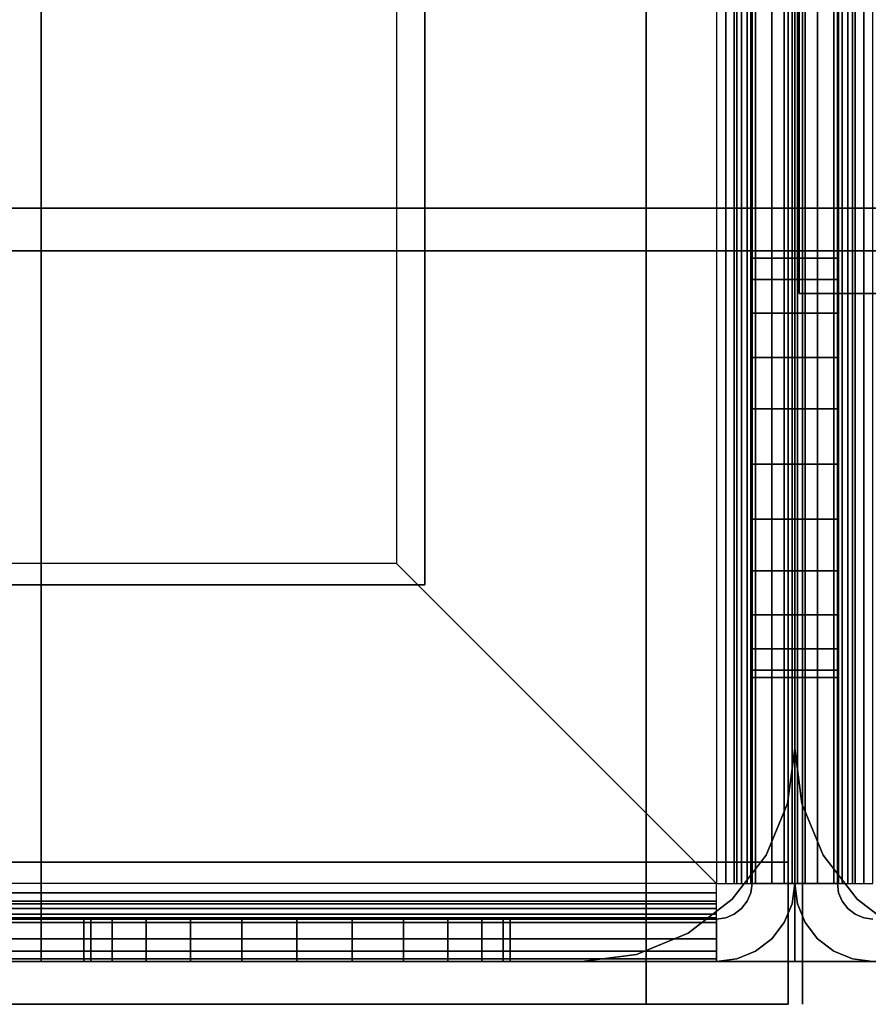
# Model space of a CAD drawing. Extents: x -966 to 966, y -660 to 618.
# Drawn here: x -54 to 5, y -618 to -549 of the extents above; entities that cross this region are included whole.
import ezdxf

# ---------------------------------------------------------------- set-up
doc = ezdxf.new("R2010")
doc.units = 0
doc.header["$LTSCALE"] = 50
doc.layers.add('SYSTEMAIR1', color=7, linetype='CONTINUOUS')
doc.layers.add('SYSTEMAIR3', color=7, linetype='CONTINUOUS')

# ---------------------------------------------------------------- blocks, each defined once
blk = doc.blocks.new('SYSTEMAIR_1_20120618120107_1', base_point=(482.5, 0, -992))
at = {"layer": 'SYSTEMAIR1', "linetype": 'CONTINUOUS'}
for points in [[(482.046509, -618, 208), (482.046509, -618, -817), (482.046509, 618, -817), (482.046509, 618, 208)], [(483.046509, -618, -254.5), (483.046509, -618, -354.5), (483.046509, 618, -354.5), (483.046509, 618, -254.5)], [(456.5, -588.5, 871), (456.5, -588.5, 869), (-27.5, -588.5, 869), (-27.5, -588.5, 871)]]:
    blk.add_3dface(points, dxfattribs=at)
for points, invisible_edges in [([(482.046509, 608, 208), (472.046509, 608, 208), (472.046509, -608, 208), (482.046509, -608, 208)], 10), ([(482.046509, 608, 198), (482.046509, -608, 198), (472.046509, -608, 198), (472.046509, 608, 198)], 5), ([(472.046509, 608, 208), (472.046509, 608, 198), (472.046509, -608, 198), (472.046509, -608, 208)], 5), ([(482.046509, 608, -807), (472.046509, 608, -807), (472.046509, -608, -807), (482.046509, -608, -807)], 10), ([(482.046509, 608, -817), (482.046509, -608, -817), (472.046509, -608, -817), (472.046509, 608, -817)], 5), ([(472.046509, 608, -807), (472.046509, 608, -817), (472.046509, -608, -817), (472.046509, -608, -807)], 5), ([(482.046509, 608, 208), (482.046509, -608, 208), (482.046509, -608, 198), (482.046509, 608, 198)], 10), ([(482.046509, 608, -807), (482.046509, -608, -807), (482.046509, -608, -817), (482.046509, 608, -817)], 10), ([(456.5, -588.5, 871), (456.5, -588.5, 869), (456.5, 588.5, 869), (456.5, 588.5, 871)], 5), ([(482.5, 565, -249.5), (50, 565, -249.5), (50, -565, -249.5), (482.5, -565, -249.5)], 10), ([(482.5, 565, -267.5), (482.5, -565, -267.5), (50, -565, -267.5), (50, 565, -267.5)], 5), ([(915, 565, -249.5), (482.5, 565, -249.5), (482.5, -565, -249.5), (915, -565, -249.5)], 10), ([(915, 565, -267.5), (915, -565, -267.5), (482.5, -565, -267.5), (482.5, 565, -267.5)], 5), ([(482.5, 565, -249.5), (482.5, 565, -267.5), (482.5, -565, -267.5), (482.5, -565, -249.5)], 5), ([(482.5, 565, -249.5), (482.5, -565, -249.5), (482.5, -565, -267.5), (482.5, 565, -267.5)], 10), ([(426.5, -399.5, 871), (426.5, -588.5, 871), (456.5, -588.5, 871), (456.5, -399.5, 871)], 15), ([(426.5, -399.5, 869), (426.5, -588.5, 869), (456.5, -588.5, 869), (456.5, -399.5, 869)], 15), ([(477, -515, -870), (454.5, -515, -870), (454.5, -587, -870), (477, -609.5, -870)], 8), ([(454.5, -587, -870), (454.5, -587, -873), (454.5, -515, -873), (454.5, -515, -870)], 10), ([(477, -515, -873), (454.5, -515, -873), (454.5, -587, -873), (477, -609.5, -873)], 8), ([(479.5, -515, -875.5), (479.5, -609.5, -875.5), (482.5, -609.5, -875.5), (482.5, -515, -875.5)], 10), ([(479.5, -515, -890), (482.5, -515, -890), (482.5, -609.5, -890), (479.5, -609.5, -890)], 5), ([(479.5, -515, -875.5), (479.5, -515, -890), (479.5, -609.5, -890), (479.5, -609.5, -875.5)], 10), ([(479.5, -515, -890), (479.5, -565, -890), (482.5, -565, -890), (482.5, -515, -890)], 10), ([(479.5, -515, -905), (482.5, -515, -905), (482.5, -565, -905), (479.5, -565, -905)], 5), ([(479.5, -515, -890), (479.5, -515, -905), (479.5, -565, -905), (479.5, -565, -890)], 10), ([(479.5, -515, -905), (479.5, -550, -905), (479.5, -580, -935), (479.5, -580, -992)], 7), ([(482.5, -515, -905), (479.5, -515, -905), (479.5, -580, -992), (482.5, -580, -992)], 10), ([(482.5, -515, -875.5), (482.5, -609.5, -875.5), (482.5, -609.5, -890), (482.5, -515, -890)], 5), ([(482.5, -515, -890), (482.5, -565, -890), (482.5, -565, -905), (482.5, -515, -905)], 5), ([(482.5, -515, -905), (482.5, -550, -905), (482.5, -580, -935), (482.5, -580, -992)], 7), ([(482.5, -515, -875.5), (482.5, -609.5, -875.5), (485.5, -609.5, -875.5), (485.5, -515, -875.5)], 10), ([(482.5, -515, -890), (485.5, -515, -890), (485.5, -609.5, -890), (482.5, -609.5, -890)], 5), ([(482.5, -515, -875.5), (482.5, -515, -890), (482.5, -609.5, -890), (482.5, -609.5, -875.5)], 10), ([(482.5, -515, -890), (482.5, -565, -890), (485.5, -565, -890), (485.5, -515, -890)], 10), ([(482.5, -515, -905), (485.5, -515, -905), (485.5, -565, -905), (482.5, -565, -905)], 5), ([(482.5, -515, -890), (482.5, -515, -905), (482.5, -565, -905), (482.5, -565, -890)], 10), ([(482.5, -515, -905), (482.5, -550, -905), (482.5, -580, -935), (482.5, -580, -992)], 7), ([(482.5, -515, -905), (485.5, -515, -905), (485.5, -580, -992), (482.5, -580, -992)], 10), ([(485.5, -515, -875.5), (485.5, -609.5, -875.5), (485.5, -609.5, -890), (485.5, -515, -890)], 5), ([(485.5, -515, -890), (485.5, -565, -890), (485.5, -565, -905), (485.5, -515, -905)], 5), ([(485.5, -515, -905), (485.5, -550, -905), (485.5, -580, -935), (485.5, -580, -992)], 7), ([(482.8125, -568, 816.935883), (482.8125, -538, 816.935883), (482.8125, -538, 796.935883), (482.8125, -568, 796.935883)], 5), ([(916.8125, -568, 816.935883), (916.8125, -538, 816.935883), (482.8125, -538, 816.935883), (482.8125, -568, 816.935883)], 10), ([(916.8125, -568, 796.935883), (482.8125, -568, 796.935883), (482.8125, -538, 796.935883), (916.8125, -538, 796.935883)], 5), ([(429.5, -544, -817), (429.5, -562, -817), (482.5, -562, -817), (482.5, -544, -817)], 10), ([(429.5, -544, -870), (482.5, -544, -870), (482.5, -562, -870), (429.5, -562, -870)], 5), ([(429.5, -544, -817), (429.5, -544, -870), (429.5, -562, -870), (429.5, -562, -817)], 15), ([(429.5, -544, 870), (429.5, -562, 870), (482.5, -562, 870), (482.5, -544, 870)], 10), ([(429.5, -544, 817), (482.5, -544, 817), (482.5, -562, 817), (429.5, -562, 817)], 5), ([(429.5, -544, 870), (429.5, -544, 817), (429.5, -562, 817), (429.5, -562, 870)], 15), ([(482.5, -544, 870), (482.5, -562, 870), (535.5, -562, 870), (535.5, -544, 870)], 10), ([(482.5, -544, 817), (535.5, -544, 817), (535.5, -562, 817), (482.5, -562, 817)], 5), ([(482.5, -544, 870), (482.5, -544, 817), (482.5, -562, 817), (482.5, -562, 870)], 15), ([(482.5, -544, -817), (482.5, -562, -817), (535.5, -562, -817), (535.5, -544, -817)], 10), ([(482.5, -544, -870), (535.5, -544, -870), (535.5, -562, -870), (482.5, -562, -870)], 5), ([(482.5, -544, -817), (482.5, -544, -870), (482.5, -562, -870), (482.5, -562, -817)], 15), ([(482.5, -544, -817), (482.5, -562, -817), (482.5, -562, -870), (482.5, -544, -870)], 15), ([(482.5, -544, 870), (482.5, -562, 870), (482.5, -562, 817), (482.5, -544, 817)], 15), ([(479.5, -550, -905), (479.5, -565, -905), (479.5, -565, -920)], 7), ([(482.5, -550, -905), (482.5, -565, -905), (482.5, -565, -920)], 7), ([(482.5, -550, -905), (482.5, -565, -905), (482.5, -565, -920)], 7), ([(485.5, -550, -905), (485.5, -565, -905), (485.5, -565, -920)], 7), ([(429.5, -562, -817), (411.5, -562, -817), (411.5, -615, -817), (429.5, -615, -817)], 10), ([(429.5, -562, -870), (429.5, -615, -870), (411.5, -615, -870), (411.5, -562, -870)], 5), ([(429.5, -562, -817), (429.5, -562, -870), (411.5, -562, -870), (411.5, -562, -817)], 15), ([(429.5, -562, 870), (411.5, -562, 870), (411.5, -615, 870), (429.5, -615, 870)], 10), ([(429.5, -562, 817), (429.5, -615, 817), (411.5, -615, 817), (411.5, -562, 817)], 5), ([(429.5, -562, 870), (429.5, -562, 817), (411.5, -562, 817), (411.5, -562, 870)], 15), ([(429.5, -615, 799), (429.5, -615, -799), (429.5, -562, -799), (429.5, -562, 799)], 1), ([(482.5, -562, 799), (482.5, -562, -799), (429.5, -562, -799), (429.5, -562, 799)], 5), ([(429.5, -562, -817), (429.5, -615, -817), (429.5, -615, -870), (429.5, -562, -870)], 15), ([(429.5, -562, 870), (429.5, -615, 870), (429.5, -615, 817), (429.5, -562, 817)], 15), ([(429.5, -562, -817), (429.5, -562, -870), (482.5, -562, -870), (482.5, -562, -817)], 15), ([(482.5, -562, -799), (482.5, -562, -817), (429.5, -562, -817), (429.5, -562, -799)], 10), ([(429.5, -562, -799), (429.5, -562, -817), (429.5, -615, -817), (429.5, -615, -799)], 15), ([(482.5, -562, -799), (429.5, -562, -799), (429.5, -615, -799), (482.5, -615, -799)], 15), ([(482.5, -562, -817), (482.5, -615, -817), (429.5, -615, -817), (429.5, -562, -817)], 15), ([(482.5, -562, 817), (482.5, -562, 799), (429.5, -562, 799), (429.5, -562, 817)], 10), ([(429.5, -562, 817), (429.5, -562, 799), (429.5, -615, 799), (429.5, -615, 817)], 15), ([(482.5, -562, 817), (429.5, -562, 817), (429.5, -615, 817), (482.5, -615, 817)], 15), ([(482.5, -562, 799), (482.5, -615, 799), (429.5, -615, 799), (429.5, -562, 799)], 15), ([(429.5, -562, 870), (429.5, -562, 817), (482.5, -562, 817), (482.5, -562, 870)], 15), ([(482.5, -562, 870), (429.5, -562, 870), (429.5, -615, 870), (482.5, -615, 870)], 10), ([(482.5, -562, 817), (482.5, -615, 817), (429.5, -615, 817), (429.5, -562, 817)], 5), ([(482.5, -562, 870), (482.5, -562, 817), (429.5, -562, 817), (429.5, -562, 870)], 10), ([(429.5, -562, 870), (429.5, -562, 817), (429.5, -615, 817), (429.5, -615, 870)], 5), ([(482.5, -562, -817), (429.5, -562, -817), (429.5, -615, -817), (482.5, -615, -817)], 10), ([(482.5, -562, -870), (482.5, -615, -870), (429.5, -615, -870), (429.5, -562, -870)], 5), ([(482.5, -562, -817), (482.5, -562, -870), (429.5, -562, -870), (429.5, -562, -817)], 10), ([(429.5, -562, -817), (429.5, -562, -870), (429.5, -615, -870), (429.5, -615, -817)], 5), ([(482.5, -600, 799), (482.5, -600, -799), (482.5, -562, -799), (482.5, -562, 799)], 1), ([(535.5, -562, 799), (535.5, -562, -799), (482.5, -562, -799), (482.5, -562, 799)], 5), ([(482.5, -562, 870), (482.5, -562, 817), (535.5, -562, 817), (535.5, -562, 870)], 15), ([(482.5, -562, -817), (482.5, -562, -870), (535.5, -562, -870), (535.5, -562, -817)], 15), ([(535.5, -562, 817), (535.5, -562, 799), (482.5, -562, 799), (482.5, -562, 817)], 10), ([(482.5, -562, 817), (482.5, -562, 799), (482.5, -615, 799), (482.5, -615, 817)], 15), ([(535.5, -562, 817), (482.5, -562, 817), (482.5, -615, 817), (535.5, -615, 817)], 15), ([(535.5, -562, 799), (535.5, -615, 799), (482.5, -615, 799), (482.5, -562, 799)], 15), ([(535.5, -562, -799), (535.5, -562, -817), (482.5, -562, -817), (482.5, -562, -799)], 10), ([(482.5, -562, -799), (482.5, -562, -817), (482.5, -615, -817), (482.5, -615, -799)], 15), ([(535.5, -562, -799), (482.5, -562, -799), (482.5, -615, -799), (535.5, -615, -799)], 15), ([(535.5, -562, -817), (535.5, -615, -817), (482.5, -615, -817), (482.5, -562, -817)], 15), ([(535.5, -562, 870), (482.5, -562, 870), (482.5, -615, 870), (535.5, -615, 870)], 10), ([(535.5, -562, 817), (535.5, -615, 817), (482.5, -615, 817), (482.5, -562, 817)], 5), ([(535.5, -562, 870), (535.5, -562, 817), (482.5, -562, 817), (482.5, -562, 870)], 10), ([(482.5, -562, 870), (482.5, -562, 817), (482.5, -615, 817), (482.5, -615, 870)], 5), ([(535.5, -562, -817), (482.5, -562, -817), (482.5, -615, -817), (535.5, -615, -817)], 10), ([(535.5, -562, -870), (535.5, -615, -870), (482.5, -615, -870), (482.5, -562, -870)], 5), ([(535.5, -562, -817), (535.5, -562, -870), (482.5, -562, -870), (482.5, -562, -817)], 10), ([(482.5, -562, -817), (482.5, -562, -870), (482.5, -615, -870), (482.5, -615, -817)], 5), ([(482.5, -600, 799), (482.5, -600, -799), (482.5, -562, -799), (482.5, -562, 799)], 4), ([(482.5, -562, -799), (482.5, -615, -799), (482.5, -615, -817), (482.5, -562, -817)], 15), ([(482.5, -562, 817), (482.5, -615, 817), (482.5, -615, 799), (482.5, -562, 799)], 15), ([(482.5, -562, 870), (482.5, -615, 870), (482.5, -615, 817), (482.5, -562, 817)], 10), ([(482.5, -562, -817), (482.5, -615, -817), (482.5, -615, -870), (482.5, -562, -870)], 10), ([(482.5, -565, -249.5), (50, -565, -249.5), (50, -565, -267.5), (482.5, -565, -267.5)], 5), ([(479.5, -565, -890), (479.5, -565, -905), (482.5, -565, -905), (482.5, -565, -890)], 5), ([(479.5, -565, -890), (479.5, -580, -890), (479.5, -576.117714, -890.511113), (479.5, -572.5, -892.009619)], 9), ([(479.5, -565, -890), (479.5, -572.5, -892.009619), (479.5, -569.393398, -894.393398), (479.5, -567.009619, -897.5)], 9), ([(479.5, -565, -890), (479.5, -567.009619, -897.5), (479.5, -565.511113, -901.117714), (479.5, -565, -905)], 9), ([(479.5, -565, -920), (479.5, -565, -905), (479.5, -565.511113, -908.882286), (479.5, -567.009619, -912.5)], 9), ([(479.5, -565, -920), (479.5, -567.009619, -912.5), (479.5, -569.393398, -915.606602), (479.5, -572.5, -917.990381)], 9), ([(479.5, -565, -920), (479.5, -572.5, -917.990381), (479.5, -576.117714, -919.488887), (479.5, -580, -920)], 9), ([(479.5, -565, -920), (479.5, -580, -920), (479.5, -580, -935)], 7), ([(915, -565, -249.5), (482.5, -565, -249.5), (482.5, -565, -267.5), (915, -565, -267.5)], 5), ([(482.5, -565, -890), (482.5, -580, -890), (482.5, -576.117714, -890.511113), (482.5, -572.5, -892.009619)], 9), ([(482.5, -565, -890), (482.5, -572.5, -892.009619), (482.5, -569.393398, -894.393398), (482.5, -567.009619, -897.5)], 9), ([(482.5, -565, -890), (482.5, -567.009619, -897.5), (482.5, -565.511113, -901.117714), (482.5, -565, -905)], 9), ([(482.5, -565, -920), (482.5, -565, -905), (482.5, -565.511113, -908.882286), (482.5, -567.009619, -912.5)], 9), ([(482.5, -565, -920), (482.5, -567.009619, -912.5), (482.5, -569.393398, -915.606602), (482.5, -572.5, -917.990381)], 9), ([(482.5, -565, -920), (482.5, -572.5, -917.990381), (482.5, -576.117714, -919.488887), (482.5, -580, -920)], 9), ([(482.5, -565, -920), (482.5, -580, -920), (482.5, -580, -935)], 7), ([(482.5, -565, -890), (482.5, -565, -905), (485.5, -565, -905), (485.5, -565, -890)], 5), ([(482.5, -565, -890), (482.5, -580, -890), (482.5, -576.117714, -890.511113), (482.5, -572.5, -892.009619)], 9), ([(482.5, -565, -890), (482.5, -572.5, -892.009619), (482.5, -569.393398, -894.393398), (482.5, -567.009619, -897.5)], 9), ([(482.5, -565, -890), (482.5, -567.009619, -897.5), (482.5, -565.511113, -901.117714), (482.5, -565, -905)], 9), ([(482.5, -565, -920), (482.5, -565, -905), (482.5, -565.511113, -908.882286), (482.5, -567.009619, -912.5)], 9), ([(482.5, -565, -920), (482.5, -567.009619, -912.5), (482.5, -569.393398, -915.606602), (482.5, -572.5, -917.990381)], 9), ([(482.5, -565, -920), (482.5, -572.5, -917.990381), (482.5, -576.117714, -919.488887), (482.5, -580, -920)], 9), ([(482.5, -565, -920), (482.5, -580, -920), (482.5, -580, -935)], 7), ([(485.5, -565, -890), (485.5, -580, -890), (485.5, -576.117714, -890.511113), (485.5, -572.5, -892.009619)], 9), ([(485.5, -565, -890), (485.5, -572.5, -892.009619), (485.5, -569.393398, -894.393398), (485.5, -567.009619, -897.5)], 9), ([(485.5, -565, -890), (485.5, -567.009619, -897.5), (485.5, -565.511113, -901.117714), (485.5, -565, -905)], 9), ([(485.5, -565, -920), (485.5, -565, -905), (485.5, -565.511113, -908.882286), (485.5, -567.009619, -912.5)], 9), ([(485.5, -565, -920), (485.5, -567.009619, -912.5), (485.5, -569.393398, -915.606602), (485.5, -572.5, -917.990381)], 9), ([(485.5, -565, -920), (485.5, -572.5, -917.990381), (485.5, -576.117714, -919.488887), (485.5, -580, -920)], 9), ([(485.5, -565, -920), (485.5, -580, -920), (485.5, -580, -935)], 7), ([(916.8125, -568, 816.935883), (482.8125, -568, 816.935883), (482.8125, -568, 796.935883), (916.8125, -568, 796.935883)], 10), ([(479.5, -595, -890), (479.5, -587.5, -892.009619), (479.5, -583.882286, -890.511113), (479.5, -580, -890)], 9), ([(479.5, -595, -920), (479.5, -580, -920), (479.5, -583.882286, -919.488887), (479.5, -587.5, -917.990381)], 9), ([(479.5, -580, -920), (479.5, -595, -920), (482.5, -595, -920), (482.5, -580, -920)], 10), ([(479.5, -580, -992), (482.5, -580, -992), (482.5, -595, -992), (479.5, -595, -992)], 5), ([(479.5, -580, -920), (479.5, -580, -992), (479.5, -595, -992), (479.5, -595, -920)], 10), ([(479.5, -580, -920), (482.5, -580, -920), (482.5, -580, -992), (479.5, -580, -992)], 10), ([(482.5, -595, -890), (482.5, -587.5, -892.009619), (482.5, -583.882286, -890.511113), (482.5, -580, -890)], 9), ([(482.5, -595, -920), (482.5, -580, -920), (482.5, -583.882286, -919.488887), (482.5, -587.5, -917.990381)], 9), ([(482.5, -580, -920), (482.5, -595, -920), (482.5, -595, -992), (482.5, -580, -992)], 5), ([(482.5, -595, -890), (482.5, -587.5, -892.009619), (482.5, -583.882286, -890.511113), (482.5, -580, -890)], 9), ([(482.5, -595, -920), (482.5, -580, -920), (482.5, -583.882286, -919.488887), (482.5, -587.5, -917.990381)], 9), ([(482.5, -580, -920), (482.5, -595, -920), (485.5, -595, -920), (485.5, -580, -920)], 10), ([(482.5, -580, -992), (485.5, -580, -992), (485.5, -595, -992), (482.5, -595, -992)], 5), ([(482.5, -580, -920), (482.5, -580, -992), (482.5, -595, -992), (482.5, -595, -920)], 10), ([(482.5, -580, -920), (485.5, -580, -920), (485.5, -580, -992), (482.5, -580, -992)], 10), ([(485.5, -595, -890), (485.5, -587.5, -892.009619), (485.5, -583.882286, -890.511113), (485.5, -580, -890)], 9), ([(485.5, -595, -920), (485.5, -580, -920), (485.5, -583.882286, -919.488887), (485.5, -587.5, -917.990381)], 9), ([(485.5, -580, -920), (485.5, -595, -920), (485.5, -595, -992), (485.5, -580, -992)], 5), ([(454.5, -587, -870), (382.5, -587, -870), (382.5, -609.5, -870), (477, -609.5, -870)], 4), ([(382.5, -587, -870), (382.5, -587, -873), (454.5, -587, -873), (454.5, -587, -870)], 10), ([(454.5, -587, -873), (382.5, -587, -873), (382.5, -609.5, -873), (477, -609.5, -873)], 4), ([(479.5, -595, -890), (479.5, -592.990381, -897.5), (479.5, -590.606602, -894.393398), (479.5, -587.5, -892.009619)], 9), ([(479.5, -595, -920), (479.5, -587.5, -917.990381), (479.5, -590.606602, -915.606602), (479.5, -592.990381, -912.5)], 9), ([(482.5, -595, -890), (482.5, -592.990381, -897.5), (482.5, -590.606602, -894.393398), (482.5, -587.5, -892.009619)], 9), ([(482.5, -595, -920), (482.5, -587.5, -917.990381), (482.5, -590.606602, -915.606602), (482.5, -592.990381, -912.5)], 9), ([(482.5, -595, -890), (482.5, -592.990381, -897.5), (482.5, -590.606602, -894.393398), (482.5, -587.5, -892.009619)], 9), ([(482.5, -595, -920), (482.5, -587.5, -917.990381), (482.5, -590.606602, -915.606602), (482.5, -592.990381, -912.5)], 9), ([(485.5, -595, -890), (485.5, -592.990381, -897.5), (485.5, -590.606602, -894.393398), (485.5, -587.5, -892.009619)], 9), ([(485.5, -595, -920), (485.5, -587.5, -917.990381), (485.5, -590.606602, -915.606602), (485.5, -592.990381, -912.5)], 9), ([(479.5, -595, -890), (479.5, -595, -905), (479.5, -594.488887, -901.117714), (479.5, -592.990381, -897.5)], 9), ([(479.5, -595, -920), (479.5, -592.990381, -912.5), (479.5, -594.488887, -908.882286), (479.5, -595, -905)], 9), ([(482.5, -595, -890), (482.5, -595, -905), (482.5, -594.488887, -901.117714), (482.5, -592.990381, -897.5)], 9), ([(482.5, -595, -920), (482.5, -592.990381, -912.5), (482.5, -594.488887, -908.882286), (482.5, -595, -905)], 9), ([(482.5, -595, -890), (482.5, -595, -905), (482.5, -594.488887, -901.117714), (482.5, -592.990381, -897.5)], 9), ([(482.5, -595, -920), (482.5, -592.990381, -912.5), (482.5, -594.488887, -908.882286), (482.5, -595, -905)], 9), ([(485.5, -595, -890), (485.5, -595, -905), (485.5, -594.488887, -901.117714), (485.5, -592.990381, -897.5)], 9), ([(485.5, -595, -920), (485.5, -592.990381, -912.5), (485.5, -594.488887, -908.882286), (485.5, -595, -905)], 9), ([(479.5, -595, -890), (479.5, -609.5, -890), (482.5, -609.5, -890), (482.5, -595, -890)], 10), ([(479.5, -595, -992), (482.5, -595, -992), (482.5, -609.5, -992), (479.5, -609.5, -992)], 5), ([(479.5, -595, -890), (479.5, -595, -992), (479.5, -609.5, -992), (479.5, -609.5, -890)], 10), ([(479.5, -595, -890), (482.5, -595, -890), (482.5, -595, -992), (479.5, -595, -992)], 10), ([(479.5, -595, -920), (479.5, -595, -992), (482.5, -595, -992), (482.5, -595, -920)], 5), ([(482.5, -595, -890), (482.5, -609.5, -890), (482.5, -609.5, -992), (482.5, -595, -992)], 5), ([(482.5, -595, -890), (482.5, -609.5, -890), (485.5, -609.5, -890), (485.5, -595, -890)], 10), ([(482.5, -595, -992), (485.5, -595, -992), (485.5, -609.5, -992), (482.5, -609.5, -992)], 5), ([(482.5, -595, -890), (482.5, -595, -992), (482.5, -609.5, -992), (482.5, -609.5, -890)], 10), ([(482.5, -595, -890), (485.5, -595, -890), (485.5, -595, -992), (482.5, -595, -992)], 10), ([(482.5, -595, -920), (482.5, -595, -992), (485.5, -595, -992), (485.5, -595, -920)], 5), ([(485.5, -595, -890), (485.5, -609.5, -890), (485.5, -609.5, -992), (485.5, -595, -992)], 5), ([(472.046509, -608, 208), (195.046509, -608, 208), (195.046509, -618, 208), (472.046509, -618, 208)], 10), ([(472.046509, -608, 198), (472.046509, -618, 198), (195.046509, -618, 198), (195.046509, -608, 198)], 5), ([(472.046509, -608, 208), (472.046509, -608, 198), (195.046509, -608, 198), (195.046509, -608, 208)], 10), ([(472.046509, -608, -807), (195.046509, -608, -807), (195.046509, -618, -807), (472.046509, -618, -807)], 10), ([(472.046509, -608, -817), (472.046509, -618, -817), (195.046509, -618, -817), (195.046509, -608, -817)], 5), ([(472.046509, -608, -807), (472.046509, -608, -817), (195.046509, -608, -817), (195.046509, -608, -807)], 10), ([(482.046509, -608, 208), (472.046509, -608, 208), (472.046509, -608, 198), (482.046509, -608, 198)], 5), ([(482.046509, -608, -807), (472.046509, -608, -807), (472.046509, -608, -817), (482.046509, -608, -817)], 5), ([(482.046509, -608, 208), (482.046509, -608, -817), (472.046509, -608, -817), (472.046509, -608, 208)], 10), ([(472.046509, -608, 208), (472.046509, -608, -817), (472.046509, -618, -817), (472.046509, -618, 208)], 5), ([(482.046509, -608, 208), (472.046509, -608, 208), (472.046509, -618, 208), (482.046509, -618, 208)], 10), ([(482.046509, -608, -817), (482.046509, -618, -817), (472.046509, -618, -817), (472.046509, -608, -817)], 5), ([(472.046509, -608, 208), (472.046509, -618, 208), (472.046509, -618, 198), (472.046509, -608, 198)], 10), ([(472.046509, -608, -807), (472.046509, -618, -807), (472.046509, -618, -817), (472.046509, -608, -817)], 10), ([(482.046509, -608, 208), (482.046509, -618, 208), (482.046509, -618, -817), (482.046509, -608, -817)], 10), ([(477, -609.5, -873), (477, -609.5, -870), (477, -610.923505, -870.187408), (477, -610.147048, -873.085185)], 15), ([(477.647048, -609.5, -873.085185), (478.423505, -609.5, -870.187408), (477, -609.5, -870), (477, -609.5, -873)], 15), ([(478.25, -609.5, -873.334936), (479.75, -609.5, -870.73686), (478.423505, -609.5, -870.187408), (477.647048, -609.5, -873.085185)], 15), ([(478.767767, -609.5, -873.732233), (480.889087, -609.5, -871.610913), (479.75, -609.5, -870.73686), (478.25, -609.5, -873.334936)], 15), ([(479.165064, -609.5, -874.25), (481.76314, -609.5, -872.75), (480.889087, -609.5, -871.610913), (478.767767, -609.5, -873.732233)], 15), ([(479.414815, -609.5, -874.852952), (482.312592, -609.5, -874.076495), (481.76314, -609.5, -872.75), (479.165064, -609.5, -874.25)], 15), ([(479.5, -609.5, -992), (482.5, -609.5, -992), (482.312592, -610.923505, -992), (479.414815, -610.147048, -992)], 15), ([(479.5, -609.5, -875.5), (482.5, -609.5, -875.5), (482.312592, -610.923505, -875.5), (479.414815, -610.147048, -875.5)], 15), ([(479.5, -609.5, -875.5), (482.5, -609.5, -875.5), (482.312592, -609.5, -874.076495), (479.414815, -609.5, -874.852952)], 15), ([(479.5, -609.5, -875.5), (479.5, -609.5, -890), (482.5, -609.5, -890), (482.5, -609.5, -875.5)], 5), ([(479.5, -609.5, -890), (479.5, -609.5, -992), (482.5, -609.5, -992), (482.5, -609.5, -890)], 5), ([(485.5, -609.5, -992), (482.5, -609.5, -992), (482.687408, -610.923505, -992), (485.585185, -610.147048, -992)], 15), ([(485.5, -609.5, -875.5), (482.5, -609.5, -875.5), (482.687408, -610.923505, -875.5), (485.585185, -610.147048, -875.5)], 15), ([(482.5, -609.5, -875.5), (482.5, -609.5, -890), (485.5, -609.5, -890), (485.5, -609.5, -875.5)], 5), ([(482.5, -609.5, -890), (482.5, -609.5, -992), (485.5, -609.5, -992), (485.5, -609.5, -890)], 5), ([(485.5, -609.5, -875.5), (482.5, -609.5, -875.5), (482.687408, -609.5, -874.076495), (485.585185, -609.5, -874.852952)], 15), ([(485.585185, -609.5, -874.852952), (482.687408, -609.5, -874.076495), (483.23686, -609.5, -872.75), (485.834936, -609.5, -874.25)], 15), ([(485.834936, -609.5, -874.25), (483.23686, -609.5, -872.75), (484.110913, -609.5, -871.610913), (486.232233, -609.5, -873.732233)], 15), ([(486.232233, -609.5, -873.732233), (484.110913, -609.5, -871.610913), (485.25, -609.5, -870.73686), (486.75, -609.5, -873.334936)], 15), ([(486.75, -609.5, -873.334936), (485.25, -609.5, -870.73686), (486.576495, -609.5, -870.187408), (487.352952, -609.5, -873.085185)], 15), ([(487.352952, -609.5, -873.085185), (486.576495, -609.5, -870.187408), (488, -609.5, -870), (488, -609.5, -873)], 15), ([(477, -610.147048, -873.085185), (477, -610.923505, -870.187408), (477, -612.25, -870.73686), (477, -610.75, -873.334936)], 15), ([(479.414815, -610.147048, -992), (482.312592, -610.923505, -992), (481.76314, -612.25, -992), (479.165064, -610.75, -992)], 15), ([(479.414815, -610.147048, -875.5), (482.312592, -610.923505, -875.5), (481.76314, -612.25, -875.5), (479.165064, -610.75, -875.5)], 15), ([(485.585185, -610.147048, -992), (482.687408, -610.923505, -992), (483.23686, -612.25, -992), (485.834936, -610.75, -992)], 15), ([(485.585185, -610.147048, -875.5), (482.687408, -610.923505, -875.5), (483.23686, -612.25, -875.5), (485.834936, -610.75, -875.5)], 15), ([(477, -610.75, -873.334936), (477, -612.25, -870.73686), (477, -613.389087, -871.610913), (477, -611.267767, -873.732233)], 15), ([(479.165064, -610.75, -992), (481.76314, -612.25, -992), (480.889087, -613.389087, -992), (478.767767, -611.267767, -992)], 15), ([(479.165064, -610.75, -875.5), (481.76314, -612.25, -875.5), (480.889087, -613.389087, -875.5), (478.767767, -611.267767, -875.5)], 15), ([(485.834936, -610.75, -992), (483.23686, -612.25, -992), (484.110913, -613.389087, -992), (486.232233, -611.267767, -992)], 15), ([(485.834936, -610.75, -875.5), (483.23686, -612.25, -875.5), (484.110913, -613.389087, -875.5), (486.232233, -611.267767, -875.5)], 15), ([(477, -611.267767, -873.732233), (477, -613.389087, -871.610913), (477, -614.26314, -872.75), (477, -611.665064, -874.25)], 15), ([(478.767767, -611.267767, -992), (480.889087, -613.389087, -992), (479.75, -614.26314, -992), (478.25, -611.665064, -992)], 15), ([(478.767767, -611.267767, -875.5), (480.889087, -613.389087, -875.5), (479.75, -614.26314, -875.5), (478.25, -611.665064, -875.5)], 15), ([(486.232233, -611.267767, -992), (484.110913, -613.389087, -992), (485.25, -614.26314, -992), (486.75, -611.665064, -992)], 15), ([(486.232233, -611.267767, -875.5), (484.110913, -613.389087, -875.5), (485.25, -614.26314, -875.5), (486.75, -611.665064, -875.5)], 15), ([(382.5, -615, -875.5), (477, -615, -875.5), (477, -612, -875.5), (382.5, -612, -875.5)], 10), ([(382.5, -615, -890), (382.5, -612, -890), (477, -612, -890), (477, -615, -890)], 5), ([(382.5, -612, -875.5), (477, -612, -875.5), (477, -612, -890), (382.5, -612, -890)], 5), ([(382.5, -615, -890), (432.5, -615, -890), (432.5, -612, -890), (382.5, -612, -890)], 10), ([(382.5, -615, -905), (382.5, -612, -905), (432.5, -612, -905), (432.5, -615, -905)], 5), ([(382.5, -612, -890), (432.5, -612, -890), (432.5, -612, -905), (382.5, -612, -905)], 5), ([(447.5, -612, -935), (417.5, -612, -905), (382.5, -612, -905), (447.5, -612, -992)], 11), ([(382.5, -612, -905), (382.5, -615, -905), (447.5, -615, -992), (447.5, -612, -992)], 10), ([(432.5, -612, -920), (432.5, -612, -905), (417.5, -612, -905)], 7), ([(432.5, -615, -890), (432.5, -615, -905), (432.5, -612, -905), (432.5, -612, -890)], 5), ([(432.5, -612, -890), (432.5, -612, -905), (433.011113, -612, -901.117714), (434.509619, -612, -897.5)], 9), ([(432.5, -612, -890), (434.509619, -612, -897.5), (436.893398, -612, -894.393398), (440, -612, -892.009619)], 9), ([(432.5, -612, -890), (440, -612, -892.009619), (443.617714, -612, -890.511113), (447.5, -612, -890)], 9), ([(432.5, -612, -920), (447.5, -612, -920), (443.617714, -612, -919.488887), (440, -612, -917.990381)], 9), ([(432.5, -612, -920), (440, -612, -917.990381), (436.893398, -612, -915.606602), (434.509619, -612, -912.5)], 9), ([(432.5, -612, -920), (434.509619, -612, -912.5), (433.011113, -612, -908.882286), (432.5, -612, -905)], 9), ([(447.5, -612, -935), (447.5, -612, -920), (432.5, -612, -920)], 7), ([(462.5, -612, -890), (447.5, -612, -890), (451.382286, -612, -890.511113), (455, -612, -892.009619)], 9), ([(462.5, -612, -920), (455, -612, -917.990381), (451.382286, -612, -919.488887), (447.5, -612, -920)], 9), ([(447.5, -615, -920), (462.5, -615, -920), (462.5, -612, -920), (447.5, -612, -920)], 10), ([(447.5, -615, -992), (447.5, -612, -992), (462.5, -612, -992), (462.5, -615, -992)], 5), ([(447.5, -612, -920), (462.5, -612, -920), (462.5, -612, -992), (447.5, -612, -992)], 5), ([(447.5, -615, -920), (447.5, -612, -920), (447.5, -612, -992), (447.5, -615, -992)], 10), ([(462.5, -612, -890), (455, -612, -892.009619), (458.106602, -612, -894.393398), (460.490381, -612, -897.5)], 9), ([(462.5, -612, -920), (460.490381, -612, -912.5), (458.106602, -612, -915.606602), (455, -612, -917.990381)], 9), ([(462.5, -612, -890), (460.490381, -612, -897.5), (461.988887, -612, -901.117714), (462.5, -612, -905)], 9), ([(462.5, -612, -920), (462.5, -612, -905), (461.988887, -612, -908.882286), (460.490381, -612, -912.5)], 9), ([(462.5, -615, -890), (477, -615, -890), (477, -612, -890), (462.5, -612, -890)], 10), ([(462.5, -615, -992), (462.5, -612, -992), (477, -612, -992), (477, -615, -992)], 5), ([(462.5, -612, -890), (477, -612, -890), (477, -612, -992), (462.5, -612, -992)], 5), ([(462.5, -615, -890), (462.5, -612, -890), (462.5, -612, -992), (462.5, -615, -992)], 10), ([(462.5, -615, -920), (462.5, -615, -992), (462.5, -612, -992), (462.5, -612, -920)], 5), ([(477, -611.665064, -874.25), (477, -614.26314, -872.75), (477, -614.812592, -874.076495), (477, -611.914815, -874.852952)], 15), ([(477.647048, -611.914815, -992), (478.423505, -614.812592, -992), (477, -615, -992), (477, -612, -992)], 15), ([(477, -611.914815, -874.852952), (477, -614.812592, -874.076495), (477, -615, -875.5), (477, -612, -875.5)], 15), ([(477.647048, -611.914815, -875.5), (478.423505, -614.812592, -875.5), (477, -615, -875.5), (477, -612, -875.5)], 15), ([(477, -615, -875.5), (477, -615, -890), (477, -612, -890), (477, -612, -875.5)], 5), ([(477, -615, -890), (477, -615, -992), (477, -612, -992), (477, -612, -890)], 5), ([(478.25, -611.665064, -992), (479.75, -614.26314, -992), (478.423505, -614.812592, -992), (477.647048, -611.914815, -992)], 15), ([(478.25, -611.665064, -875.5), (479.75, -614.26314, -875.5), (478.423505, -614.812592, -875.5), (477.647048, -611.914815, -875.5)], 15), ([(486.75, -611.665064, -992), (485.25, -614.26314, -992), (486.576495, -614.812592, -992), (487.352952, -611.914815, -992)], 15), ([(486.75, -611.665064, -875.5), (485.25, -614.26314, -875.5), (486.576495, -614.812592, -875.5), (487.352952, -611.914815, -875.5)], 15), ([(487.352952, -611.914815, -992), (486.576495, -614.812592, -992), (488, -615, -992), (488, -612, -992)], 15), ([(487.352952, -611.914815, -875.5), (486.576495, -614.812592, -875.5), (488, -615, -875.5), (488, -612, -875.5)], 15), ([(382.5, -615, -875.5), (382.5, -615, -890), (477, -615, -890), (477, -615, -875.5)], 10), ([(382.5, -615, -890), (382.5, -615, -905), (432.5, -615, -905), (432.5, -615, -890)], 10), ([(447.5, -615, -935), (417.5, -615, -905), (382.5, -615, -905), (447.5, -615, -992)], 11), ([(429.5, -615, -817), (411.5, -615, -817), (411.5, -615, -870), (429.5, -615, -870)], 15), ([(429.5, -615, 870), (411.5, -615, 870), (411.5, -615, 817), (429.5, -615, 817)], 15), ([(432.5, -615, -920), (432.5, -615, -905), (417.5, -615, -905)], 7), ([(467.5, -615, 799), (467.5, -615, -799), (429.5, -615, -799), (429.5, -615, 799)], 1), ([(482.5, -615, -799), (429.5, -615, -799), (429.5, -615, -817), (482.5, -615, -817)], 5), ([(482.5, -615, 817), (429.5, -615, 817), (429.5, -615, 799), (482.5, -615, 799)], 5), ([(482.5, -615, 870), (429.5, -615, 870), (429.5, -615, 817), (482.5, -615, 817)], 5), ([(482.5, -615, -817), (429.5, -615, -817), (429.5, -615, -870), (482.5, -615, -870)], 5), ([(432.5, -615, -890), (432.5, -615, -905), (433.011113, -615, -901.117714), (434.509619, -615, -897.5)], 9), ([(432.5, -615, -890), (434.509619, -615, -897.5), (436.893398, -615, -894.393398), (440, -615, -892.009619)], 9), ([(432.5, -615, -890), (440, -615, -892.009619), (443.617714, -615, -890.511113), (447.5, -615, -890)], 9), ([(432.5, -615, -920), (447.5, -615, -920), (443.617714, -615, -919.488887), (440, -615, -917.990381)], 9), ([(432.5, -615, -920), (440, -615, -917.990381), (436.893398, -615, -915.606602), (434.509619, -615, -912.5)], 9), ([(432.5, -615, -920), (434.509619, -615, -912.5), (433.011113, -615, -908.882286), (432.5, -615, -905)], 9), ([(447.5, -615, -935), (447.5, -615, -920), (432.5, -615, -920)], 7), ([(462.5, -615, -890), (447.5, -615, -890), (451.382286, -615, -890.511113), (455, -615, -892.009619)], 9), ([(462.5, -615, -920), (455, -615, -917.990381), (451.382286, -615, -919.488887), (447.5, -615, -920)], 9), ([(447.5, -615, -920), (447.5, -615, -992), (462.5, -615, -992), (462.5, -615, -920)], 10), ([(462.5, -615, -890), (455, -615, -892.009619), (458.106602, -615, -894.393398), (460.490381, -615, -897.5)], 9), ([(462.5, -615, -920), (460.490381, -615, -912.5), (458.106602, -615, -915.606602), (455, -615, -917.990381)], 9), ([(462.5, -615, -890), (460.490381, -615, -897.5), (461.988887, -615, -901.117714), (462.5, -615, -905)], 9), ([(462.5, -615, -920), (462.5, -615, -905), (461.988887, -615, -908.882286), (460.490381, -615, -912.5)], 9), ([(462.5, -615, -890), (462.5, -615, -992), (477, -615, -992), (477, -615, -890)], 10), ([(535.5, -615, 817), (482.5, -615, 817), (482.5, -615, 799), (535.5, -615, 799)], 5), ([(535.5, -615, -799), (482.5, -615, -799), (482.5, -615, -817), (535.5, -615, -817)], 5), ([(535.5, -615, 870), (482.5, -615, 870), (482.5, -615, 817), (535.5, -615, 817)], 5), ([(535.5, -615, -817), (482.5, -615, -817), (482.5, -615, -870), (535.5, -615, -870)], 5), ([(472.046509, -618, 208), (195.046509, -618, 208), (195.046509, -618, 198), (472.046509, -618, 198)], 5), ([(472.046509, -618, -807), (195.046509, -618, -807), (195.046509, -618, -817), (472.046509, -618, -817)], 5), ([(482.046509, -618, 208), (472.046509, -618, 208), (472.046509, -618, -817), (482.046509, -618, -817)], 5)]:
    blk.add_3dface(points, dxfattribs=dict(at, invisible_edges=invisible_edges))
at = {"layer": 'SYSTEMAIR3', "linetype": 'CONTINUOUS'}
blk.add_polyline3d([(424.779568, -618, -240.617924), (430.000088, -618, -248.8125), (434.486539, -618, -257.430891), (438.204774, -618, -266.407507), (441.126498, -618, -275.674029), (443.229472, -618, -285.159934), (444.497693, -618, -294.793029), (444.921509, -618, -304.5), (444.497693, -618, -314.206971), (443.229472, -618, -323.840066), (441.126498, -618, -333.325971), (438.204774, -618, -342.592493), (434.486539, -618, -351.569109), (430.000088, -618, -360.1875), (424.779568, -618, -368.382076)], dxfattribs=at)
at = {"layer": 'SYSTEMAIR1', "linetype": 'CONTINUOUS'}
mesh = blk.add_polymesh((7, 2), dxfattribs=at)
for k, corner in enumerate([(477, -515, -870), (477, -609.5, -870), (478.423505, -515, -870.187408), (478.423505, -609.5, -870.187408), (479.75, -515, -870.73686), (479.75, -609.5, -870.73686), (480.889087, -515, -871.610913), (480.889087, -609.5, -871.610913), (481.76314, -515, -872.75), (481.76314, -609.5, -872.75), (482.312592, -515, -874.076495), (482.312592, -609.5, -874.076495), (482.5, -515, -875.5), (482.5, -609.5, -875.5)]):
    mesh.set_mesh_vertex(divmod(k, 2), corner)
mesh = blk.add_polymesh((7, 2), dxfattribs=at)
for k, corner in enumerate([(477, -515, -873), (477, -609.5, -873), (477.647048, -515, -873.085185), (477.647048, -609.5, -873.085185), (478.25, -515, -873.334936), (478.25, -609.5, -873.334936), (478.767767, -515, -873.732233), (478.767767, -609.5, -873.732233), (479.165064, -515, -874.25), (479.165064, -609.5, -874.25), (479.414815, -515, -874.852952), (479.414815, -609.5, -874.852952), (479.5, -515, -875.5), (479.5, -609.5, -875.5)]):
    mesh.set_mesh_vertex(divmod(k, 2), corner)
mesh = blk.add_polymesh((7, 2), dxfattribs=at)
for k, corner in enumerate([(488, -609.5, -870), (488, -515, -870), (486.576495, -609.5, -870.187408), (486.576495, -515, -870.187408), (485.25, -609.5, -870.73686), (485.25, -515, -870.73686), (484.110913, -609.5, -871.610913), (484.110913, -515, -871.610913), (483.23686, -609.5, -872.75), (483.23686, -515, -872.75), (482.687408, -609.5, -874.076495), (482.687408, -515, -874.076495), (482.5, -609.5, -875.5), (482.5, -515, -875.5)]):
    mesh.set_mesh_vertex(divmod(k, 2), corner)
mesh = blk.add_polymesh((7, 2), dxfattribs=at)
for k, corner in enumerate([(488, -609.5, -873), (488, -515, -873), (487.352952, -609.5, -873.085185), (487.352952, -515, -873.085185), (486.75, -609.5, -873.334936), (486.75, -515, -873.334936), (486.232233, -609.5, -873.732233), (486.232233, -515, -873.732233), (485.834936, -609.5, -874.25), (485.834936, -515, -874.25), (485.585185, -609.5, -874.852952), (485.585185, -515, -874.852952), (485.5, -609.5, -875.5), (485.5, -515, -875.5)]):
    mesh.set_mesh_vertex(divmod(k, 2), corner)
mesh = blk.add_polymesh((2, 24), dxfattribs=dict(at, n_close=True))
for k, corner in enumerate([(482.5, -580, -890), (482.5, -576.117714, -890.511113), (482.5, -572.5, -892.009619), (482.5, -569.393398, -894.393398), (482.5, -567.009619, -897.5), (482.5, -565.511113, -901.117714), (482.5, -565, -905), (482.5, -565.511113, -908.882286), (482.5, -567.009619, -912.5), (482.5, -569.393398, -915.606602), (482.5, -572.5, -917.990381), (482.5, -576.117714, -919.488887), (482.5, -580, -920), (482.5, -583.882286, -919.488887), (482.5, -587.5, -917.990381), (482.5, -590.606602, -915.606602), (482.5, -592.990381, -912.5), (482.5, -594.488887, -908.882286), (482.5, -595, -905), (482.5, -594.488887, -901.117714), (482.5, -592.990381, -897.5), (482.5, -590.606602, -894.393398), (482.5, -587.5, -892.009619), (482.5, -583.882286, -890.511113), (479.5, -580, -890), (479.5, -576.117714, -890.511113), (479.5, -572.5, -892.009619), (479.5, -569.393398, -894.393398), (479.5, -567.009619, -897.5), (479.5, -565.511113, -901.117714), (479.5, -565, -905), (479.5, -565.511113, -908.882286), (479.5, -567.009619, -912.5), (479.5, -569.393398, -915.606602), (479.5, -572.5, -917.990381), (479.5, -576.117714, -919.488887), (479.5, -580, -920), (479.5, -583.882286, -919.488887), (479.5, -587.5, -917.990381), (479.5, -590.606602, -915.606602), (479.5, -592.990381, -912.5), (479.5, -594.488887, -908.882286), (479.5, -595, -905), (479.5, -594.488887, -901.117714), (479.5, -592.990381, -897.5), (479.5, -590.606602, -894.393398), (479.5, -587.5, -892.009619), (479.5, -583.882286, -890.511113)]):
    mesh.set_mesh_vertex(divmod(k, 24), corner)
mesh = blk.add_polymesh((2, 24), dxfattribs=dict(at, n_close=True))
for k, corner in enumerate([(482.5, -580, -890), (482.5, -583.882286, -890.511113), (482.5, -587.5, -892.009619), (482.5, -590.606602, -894.393398), (482.5, -592.990381, -897.5), (482.5, -594.488887, -901.117714), (482.5, -595, -905), (482.5, -594.488887, -908.882286), (482.5, -592.990381, -912.5), (482.5, -590.606602, -915.606602), (482.5, -587.5, -917.990381), (482.5, -583.882286, -919.488887), (482.5, -580, -920), (482.5, -576.117714, -919.488887), (482.5, -572.5, -917.990381), (482.5, -569.393398, -915.606602), (482.5, -567.009619, -912.5), (482.5, -565.511113, -908.882286), (482.5, -565, -905), (482.5, -565.511113, -901.117714), (482.5, -567.009619, -897.5), (482.5, -569.393398, -894.393398), (482.5, -572.5, -892.009619), (482.5, -576.117714, -890.511113), (485.5, -580, -890), (485.5, -583.882286, -890.511113), (485.5, -587.5, -892.009619), (485.5, -590.606602, -894.393398), (485.5, -592.990381, -897.5), (485.5, -594.488887, -901.117714), (485.5, -595, -905), (485.5, -594.488887, -908.882286), (485.5, -592.990381, -912.5), (485.5, -590.606602, -915.606602), (485.5, -587.5, -917.990381), (485.5, -583.882286, -919.488887), (485.5, -580, -920), (485.5, -576.117714, -919.488887), (485.5, -572.5, -917.990381), (485.5, -569.393398, -915.606602), (485.5, -567.009619, -912.5), (485.5, -565.511113, -908.882286), (485.5, -565, -905), (485.5, -565.511113, -901.117714), (485.5, -567.009619, -897.5), (485.5, -569.393398, -894.393398), (485.5, -572.5, -892.009619), (485.5, -576.117714, -890.511113)]):
    mesh.set_mesh_vertex(divmod(k, 24), corner)
mesh = blk.add_polymesh((7, 2), dxfattribs=at)
for k, corner in enumerate([(482.5, -600, -799), (482.5, -600, 799), (481.988887, -603.882286, -799), (481.988887, -603.882286, 799), (480.490381, -607.5, -799), (480.490381, -607.5, 799), (478.106602, -610.606602, -799), (478.106602, -610.606602, 799), (475, -612.990381, -799), (475, -612.990381, 799), (471.382286, -614.488887, -799), (471.382286, -614.488887, 799), (467.5, -615, -799), (467.5, -615, 799)]):
    mesh.set_mesh_vertex(divmod(k, 2), corner)
mesh = blk.add_polymesh((7, 2), dxfattribs=at)
for k, corner in enumerate([(497.5, -615, -799), (497.5, -615, 799), (493.617714, -614.488887, -799), (493.617714, -614.488887, 799), (490, -612.990381, -799), (490, -612.990381, 799), (486.893398, -610.606602, -799), (486.893398, -610.606602, 799), (484.509619, -607.5, -799), (484.509619, -607.5, 799), (483.011113, -603.882286, -799), (483.011113, -603.882286, 799), (482.5, -600, -799), (482.5, -600, 799)]):
    mesh.set_mesh_vertex(divmod(k, 2), corner)
mesh = blk.add_polymesh((7, 2), dxfattribs=at)
for k, corner in enumerate([(382.5, -615, -875.5), (477, -615, -875.5), (382.5, -614.812592, -874.076495), (477, -614.812592, -874.076495), (382.5, -614.26314, -872.75), (477, -614.26314, -872.75), (382.5, -613.389087, -871.610913), (477, -613.389087, -871.610913), (382.5, -612.25, -870.73686), (477, -612.25, -870.73686), (382.5, -610.923505, -870.187408), (477, -610.923505, -870.187408), (382.5, -609.5, -870), (477, -609.5, -870)]):
    mesh.set_mesh_vertex(divmod(k, 2), corner)
mesh = blk.add_polymesh((7, 2), dxfattribs=at)
for k, corner in enumerate([(382.5, -612, -875.5), (477, -612, -875.5), (382.5, -611.914815, -874.852952), (477, -611.914815, -874.852952), (382.5, -611.665064, -874.25), (477, -611.665064, -874.25), (382.5, -611.267767, -873.732233), (477, -611.267767, -873.732233), (382.5, -610.75, -873.334936), (477, -610.75, -873.334936), (382.5, -610.147048, -873.085185), (477, -610.147048, -873.085185), (382.5, -609.5, -873), (477, -609.5, -873)]):
    mesh.set_mesh_vertex(divmod(k, 2), corner)
mesh = blk.add_polymesh((7, 2), dxfattribs=at)
for k, corner in enumerate([(477, -615, -875.5), (477, -615, -992), (478.423505, -614.812592, -875.5), (478.423505, -614.812592, -992), (479.75, -614.26314, -875.5), (479.75, -614.26314, -992), (480.889087, -613.389087, -875.5), (480.889087, -613.389087, -992), (481.76314, -612.25, -875.5), (481.76314, -612.25, -992), (482.312592, -610.923505, -875.5), (482.312592, -610.923505, -992), (482.5, -609.5, -875.5), (482.5, -609.5, -992)]):
    mesh.set_mesh_vertex(divmod(k, 2), corner)
mesh = blk.add_polymesh((7, 2), dxfattribs=at)
for k, corner in enumerate([(477, -612, -875.5), (477, -612, -992), (477.647048, -611.914815, -875.5), (477.647048, -611.914815, -992), (478.25, -611.665064, -875.5), (478.25, -611.665064, -992), (478.767767, -611.267767, -875.5), (478.767767, -611.267767, -992), (479.165064, -610.75, -875.5), (479.165064, -610.75, -992), (479.414815, -610.147048, -875.5), (479.414815, -610.147048, -992), (479.5, -609.5, -875.5), (479.5, -609.5, -992)]):
    mesh.set_mesh_vertex(divmod(k, 2), corner)
mesh = blk.add_polymesh((7, 2), dxfattribs=at)
for k, corner in enumerate([(488, -615, -992), (488, -615, -875.5), (486.576495, -614.812592, -992), (486.576495, -614.812592, -875.5), (485.25, -614.26314, -992), (485.25, -614.26314, -875.5), (484.110913, -613.389087, -992), (484.110913, -613.389087, -875.5), (483.23686, -612.25, -992), (483.23686, -612.25, -875.5), (482.687408, -610.923505, -992), (482.687408, -610.923505, -875.5), (482.5, -609.5, -992), (482.5, -609.5, -875.5)]):
    mesh.set_mesh_vertex(divmod(k, 2), corner)
mesh = blk.add_polymesh((7, 2), dxfattribs=at)
for k, corner in enumerate([(488, -612, -992), (488, -612, -875.5), (487.352952, -611.914815, -992), (487.352952, -611.914815, -875.5), (486.75, -611.665064, -992), (486.75, -611.665064, -875.5), (486.232233, -611.267767, -992), (486.232233, -611.267767, -875.5), (485.834936, -610.75, -992), (485.834936, -610.75, -875.5), (485.585185, -610.147048, -992), (485.585185, -610.147048, -875.5), (485.5, -609.5, -992), (485.5, -609.5, -875.5)]):
    mesh.set_mesh_vertex(divmod(k, 2), corner)
mesh = blk.add_polymesh((2, 24), dxfattribs=dict(at, n_close=True))
for k, corner in enumerate([(447.5, -615, -890), (451.382286, -615, -890.511113), (455, -615, -892.009619), (458.106602, -615, -894.393398), (460.490381, -615, -897.5), (461.988887, -615, -901.117714), (462.5, -615, -905), (461.988887, -615, -908.882286), (460.490381, -615, -912.5), (458.106602, -615, -915.606602), (455, -615, -917.990381), (451.382286, -615, -919.488887), (447.5, -615, -920), (443.617714, -615, -919.488887), (440, -615, -917.990381), (436.893398, -615, -915.606602), (434.509619, -615, -912.5), (433.011113, -615, -908.882286), (432.5, -615, -905), (433.011113, -615, -901.117714), (434.509619, -615, -897.5), (436.893398, -615, -894.393398), (440, -615, -892.009619), (443.617714, -615, -890.511113), (447.5, -612, -890), (451.382286, -612, -890.511113), (455, -612, -892.009619), (458.106602, -612, -894.393398), (460.490381, -612, -897.5), (461.988887, -612, -901.117714), (462.5, -612, -905), (461.988887, -612, -908.882286), (460.490381, -612, -912.5), (458.106602, -612, -915.606602), (455, -612, -917.990381), (451.382286, -612, -919.488887), (447.5, -612, -920), (443.617714, -612, -919.488887), (440, -612, -917.990381), (436.893398, -612, -915.606602), (434.509619, -612, -912.5), (433.011113, -612, -908.882286), (432.5, -612, -905), (433.011113, -612, -901.117714), (434.509619, -612, -897.5), (436.893398, -612, -894.393398), (440, -612, -892.009619), (443.617714, -612, -890.511113)]):
    mesh.set_mesh_vertex(divmod(k, 24), corner)

msp = doc.modelspace()

# ---------------------------------------------------------------- block references
at = {"layer": 'SYSTEMAIR1', "linetype": 'CONTINUOUS'}
msp.add_blockref('SYSTEMAIR_1_20120618120107_1', (0, 0), dxfattribs=at)

doc.saveas('drawing.dxf')
